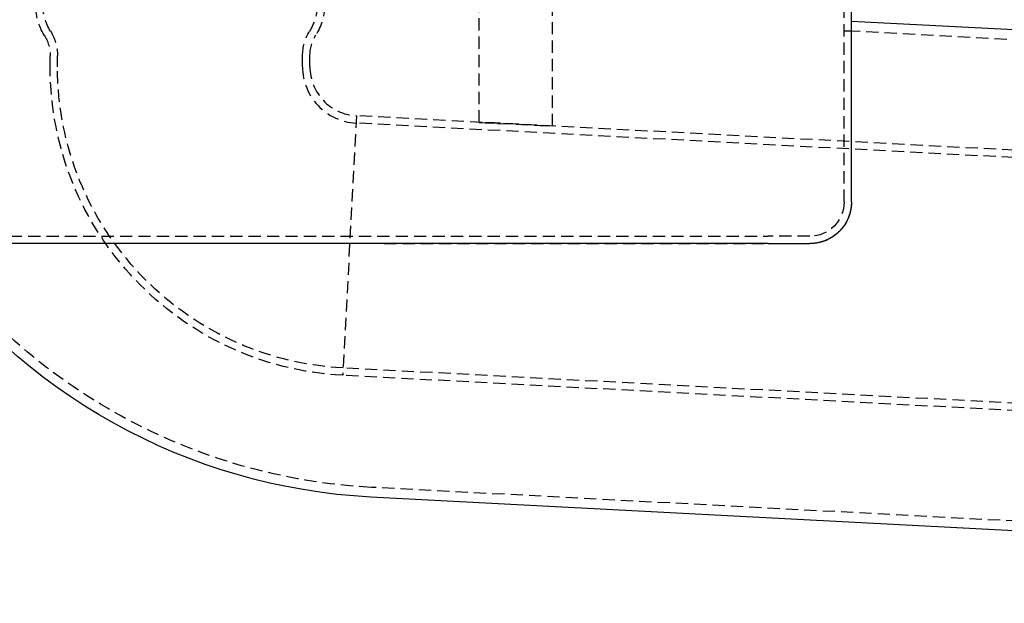
# Model space of a CAD drawing. Extents: x 1433 to 2385, y -320 to 303.
# Drawn here: x 1540 to 1741, y 50 to 169 of the extents above; entities that cross this region are included whole.
import ezdxf

# ---------------------------------------------------------------- set-up
doc = ezdxf.new("R2010")
doc.units = 0
doc.header["$LTSCALE"] = 10
doc.linetypes.add('VERDECKT', pattern=[0.375, 0.25, -0.125])
doc.layers.get('0').update_dxf_attribs({"linetype": 'CONTINUOUS'})
doc.layers.add('STEMPEL', color=3, linetype='CONTINUOUS')

# ---------------------------------------------------------------- blocks, each defined once
blk = doc.blocks.new('A$CFB43C699')
at = {"color": 1, "linetype": 'VERDECKT', "extrusion": (0, 1, -2e-16)}
for p, q in [((948.785, 28.4193), (948.785, 58.7021)), ((963.785, 27.6332), (963.785, 58.7021)), ((1023.285, 12.2045), (1023.285, 58.7045)), ((1024.785, 47.0125), (1023.285, 47.0125)), ((1344.8478, 30.2401), (1024.785, 47.0139)), ((861.285, 39.7633), (861.285, 41.9988)), ((862.785, 39.7633), (862.785, 41.9988)), ((912.785, 39.7633), (912.785, 41.9988)), ((914.285, 39.7633), (914.285, 41.9988)), ((923.7616, 29.777), (920.9878, -23.1504)), ((923.7616, 29.777), (920.9878, -23.1504)), ((1353.8179, 5.7367), (923.6831, 28.2791)), ((1353.8964, 7.2346), (923.7616, 29.777)), ((963.785, 27.6761), (948.785, 28.4622)), ((963.785, 27.6339), (948.785, 28.4201)), ((948.785, 28.4193), (963.785, 27.6332)), ((841.785, 5.2045), (1007.785, 5.2045)), ((1016.285, 5.2045), (1007.785, 5.2045)), ((929.4252, 3.7059), (1016.285, 3.7059)), ((1351.2011, -44.1948), (921.0663, -21.6524)), ((1351.1226, -45.6928), (920.9878, -23.1504)), ((1339.7189, -67.6256), (926.821, -45.9865))]:
    blk.add_line(p, q, dxfattribs=at)
at = {"extrusion": (0, 1, -2e-16)}
for p, q in [((1024.785, 12.2045), (1024.785, 58.7045)), ((1344.9525, 32.2374), (1024.785, 49.0166)), ((1007.785, 3.7045), (841.785, 3.7045)), ((1007.785, 3.7045), (1016.285, 3.7045)), ((1339.6142, -69.6228), (926.7163, -47.9838))]:
    blk.add_line(p, q, dxfattribs=at)
at = {"color": 1}
for points in [[(1024.78, 12.2059, 0), (1024.78, 12.1861, 0), (1024.78, 12.1663, 0), (1024.78, 12.1465, 0), (1024.78, 12.1267, 0), (1024.78, 12.1069, 0), (1024.78, 12.0872, 0), (1024.78, 12.0674, 0), (1024.78, 12.0477, 0), (1024.78, 12.028, 0), (1024.78, 12.0083, 0), (1024.78, 11.9886, 0), (1024.78, 11.9689, 0), (1024.78, 11.9493, 0), (1024.78, 11.9296, 0), (1024.78, 11.91, 0), (1024.78, 11.8904, 0), (1024.78, 11.8708, 0), (1024.78, 11.8512, 0), (1024.78, 11.8316, 0), (1024.78, 11.812, 0), (1024.77, 11.7925, 0), (1024.77, 11.773, 0), (1024.77, 11.7535, 0), (1024.77, 11.7339, 0), (1024.77, 11.7144, 0), (1024.77, 11.6948, 0), (1024.77, 11.6753, 0), (1024.77, 11.6557, 0), (1024.77, 11.6361, 0), (1024.76, 11.6164, 0), (1024.76, 11.5968, 0), (1024.76, 11.5772, 0), (1024.76, 11.5575, 0), (1024.76, 11.5378, 0), (1024.76, 11.5181, 0), (1024.76, 11.4984, 0), (1024.75, 11.4787, 0), (1024.75, 11.459, 0), (1024.75, 11.4392, 0), (1024.75, 11.4194, 0), (1024.75, 11.3997, 0), (1024.74, 11.3799, 0), (1024.74, 11.3601, 0), (1024.74, 11.3403, 0), (1024.74, 11.3205, 0), (1024.74, 11.3006, 0), (1024.73, 11.2808, 0), (1024.73, 11.2609, 0), (1024.73, 11.2411, 0), (1024.73, 11.2212, 0), (1024.73, 11.2013, 0), (1024.72, 11.1814, 0), (1024.72, 11.1615, 0), (1024.72, 11.1416, 0), (1024.72, 11.1217, 0), (1024.71, 11.1017, 0), (1024.71, 11.0818, 0), (1024.71, 11.0618, 0), (1024.7, 11.0419, 0), (1024.7, 11.0219, 0), (1024.7, 11.0019, 0), (1024.7, 10.9819, 0), (1024.69, 10.9619, 0), (1024.69, 10.9419, 0), (1024.69, 10.9219, 0), (1024.68, 10.9019, 0), (1024.68, 10.8819, 0), (1024.68, 10.8619, 0), (1024.67, 10.8419, 0), (1024.67, 10.8218, 0), (1024.67, 10.8018, 0), (1024.66, 10.7817, 0), (1024.66, 10.7617, 0), (1024.66, 10.7416, 0), (1024.65, 10.7216, 0), (1024.65, 10.7015, 0), (1024.65, 10.6815, 0), (1024.64, 10.6614, 0), (1024.64, 10.6413, 0), (1024.64, 10.6212, 0), (1024.63, 10.6012, 0), (1024.63, 10.5811, 0), (1024.62, 10.561, 0), (1024.62, 10.5409, 0), (1024.62, 10.5208, 0), (1024.61, 10.5007, 0), (1024.61, 10.4806, 0), (1024.6, 10.4605, 0), (1024.6, 10.4405, 0), (1024.6, 10.4204, 0), (1024.59, 10.4003, 0), (1024.59, 10.3802, 0), (1024.58, 10.3601, 0), (1024.58, 10.34, 0), (1024.57, 10.3199, 0), (1024.57, 10.2998, 0), (1024.56, 10.2797, 0), (1024.56, 10.2596, 0), (1024.55, 10.2395, 0), (1024.55, 10.2194, 0), (1024.54, 10.1994, 0), (1024.54, 10.1793, 0), (1024.53, 10.1592, 0), (1024.53, 10.1391, 0), (1024.52, 10.119, 0), (1024.52, 10.099, 0), (1024.51, 10.0789, 0), (1024.51, 10.0588, 0), (1024.5, 10.0388, 0), (1024.5, 10.0187, 0), (1024.49, 9.9987, 0), (1024.49, 9.9786, 0), (1024.48, 9.9586, 0), (1024.48, 9.9386, 0), (1024.47, 9.9185, 0), (1024.47, 9.8985, 0), (1024.46, 9.8785, 0), (1024.45, 9.8585, 0), (1024.45, 9.8385, 0), (1024.44, 9.8185, 0), (1024.44, 9.7985, 0), (1024.43, 9.7785, 0), (1024.42, 9.7585, 0), (1024.42, 9.7385, 0), (1024.41, 9.7186, 0), (1024.41, 9.6986, 0), (1024.4, 9.6787, 0), (1024.39, 9.6587, 0), (1024.39, 9.6388, 0), (1024.38, 9.6189, 0), (1024.38, 9.599, 0), (1024.37, 9.5791, 0), (1024.36, 9.5592, 0), (1024.36, 9.5393, 0), (1024.35, 9.5194, 0), (1024.34, 9.4995, 0), (1024.34, 9.4797, 0), (1024.33, 9.4598, 0), (1024.32, 9.44, 0), (1024.32, 9.4202, 0), (1024.31, 9.4004, 0), (1024.3, 9.3806, 0), (1024.29, 9.3608, 0), (1024.29, 9.341, 0), (1024.28, 9.3212, 0), (1024.27, 9.3015, 0), (1024.27, 9.2818, 0), (1024.26, 9.262, 0), (1024.25, 9.2423, 0), (1024.24, 9.2226, 0), (1024.24, 9.2029, 0), (1024.23, 9.1833, 0), (1024.22, 9.1636, 0), (1024.21, 9.144, 0), (1024.21, 9.1243, 0), (1024.2, 9.1047, 0), (1024.19, 9.0851, 0), (1024.18, 9.0655, 0), (1024.18, 9.046, 0), (1024.17, 9.0264, 0), (1024.16, 9.0069, 0), (1024.15, 8.9873, 0), (1024.14, 8.9678, 0), (1024.14, 8.9484, 0), (1024.13, 8.9289, 0), (1024.12, 8.9094, 0), (1024.11, 8.89, 0), (1024.1, 8.8706, 0), (1024.09, 8.8512, 0), (1024.09, 8.8318, 0), (1024.08, 8.8124, 0), (1024.07, 8.7931, 0), (1024.06, 8.7737, 0), (1024.05, 8.7544, 0), (1024.04, 8.7351, 0), (1024.04, 8.7159, 0), (1024.03, 8.6966, 0), (1024.02, 8.6774, 0), (1024.01, 8.6582, 0), (1024, 8.639, 0), (1023.99, 8.6198, 0), (1023.98, 8.6007, 0), (1023.97, 8.5815, 0), (1023.96, 8.5624, 0), (1023.96, 8.5433, 0), (1023.95, 8.5243, 0), (1023.94, 8.5052, 0), (1023.93, 8.4862, 0), (1023.92, 8.4672, 0), (1023.91, 8.4482, 0), (1023.9, 8.4292, 0), (1023.89, 8.4103, 0), (1023.88, 8.3914, 0), (1023.87, 8.3725, 0), (1023.86, 8.3536, 0), (1023.85, 8.3348, 0), (1023.84, 8.316, 0), (1023.83, 8.2972, 0), (1023.82, 8.2784, 0), (1023.81, 8.2596, 0), (1023.8, 8.2409, 0), (1023.79, 8.2222, 0), (1023.78, 8.2035, 0), (1023.77, 8.1848, 0), (1023.76, 8.1662, 0), (1023.75, 8.1476, 0), (1023.74, 8.129, 0), (1023.73, 8.1104, 0), (1023.72, 8.0919, 0), (1023.71, 8.0734, 0), (1023.7, 8.0549, 0), (1023.69, 8.0365, 0), (1023.68, 8.018, 0), (1023.67, 7.9996, 0), (1023.66, 7.9812, 0), (1023.65, 7.9629, 0), (1023.64, 7.9445, 0), (1023.63, 7.9262, 0), (1023.62, 7.908, 0), (1023.61, 7.8897, 0), (1023.6, 7.8715, 0), (1023.59, 7.8533, 0), (1023.57, 7.8351, 0), (1023.56, 7.817, 0), (1023.55, 7.7989, 0), (1023.54, 7.7808, 0), (1023.53, 7.7628, 0), (1023.52, 7.7448, 0), (1023.51, 7.7268, 0), (1023.5, 7.7088, 0), (1023.49, 7.6909, 0), (1023.48, 7.673, 0), (1023.46, 7.6551, 0), (1023.45, 7.6372, 0), (1023.44, 7.6194, 0), (1023.43, 7.6017, 0), (1023.42, 7.5839, 0), (1023.41, 7.5662, 0), (1023.4, 7.5485, 0), (1023.38, 7.5308, 0), (1023.37, 7.5132, 0), (1023.36, 7.4956, 0), (1023.35, 7.478, 0), (1023.34, 7.4605, 0), (1023.33, 7.443, 0), (1023.31, 7.4255, 0), (1023.3, 7.4081, 0), (1023.29, 7.3907, 0), (1023.28, 7.3733, 0), (1023.27, 7.356, 0), (1023.25, 7.3387, 0), (1023.24, 7.3214, 0), (1023.23, 7.3042, 0), (1023.22, 7.287, 0), (1023.2, 7.2698, 0), (1023.19, 7.2527, 0), (1023.18, 7.2356, 0), (1023.17, 7.2185, 0), (1023.16, 7.2015, 0), (1023.14, 7.1845, 0), (1023.13, 7.1675, 0), (1023.12, 7.1506, 0), (1023.11, 7.1337, 0), (1023.09, 7.1169, 0), (1023.08, 7.1, 0), (1023.07, 7.0833, 0), (1023.06, 7.0665, 0), (1023.04, 7.0498, 0), (1023.03, 7.0331, 0), (1023.02, 7.0165, 0), (1023, 6.9999, 0), (1022.99, 6.9833, 0), (1022.98, 6.9668, 0), (1022.97, 6.9503, 0), (1022.95, 6.9339, 0), (1022.94, 6.9175, 0), (1022.93, 6.9011, 0), (1022.91, 6.8848, 0), (1022.9, 6.8685, 0), (1022.89, 6.8522, 0), (1022.87, 6.836, 0), (1022.86, 6.8198, 0), (1022.85, 6.8037, 0), (1022.83, 6.7875, 0), (1022.82, 6.7715, 0), (1022.81, 6.7554, 0), (1022.79, 6.7394, 0), (1022.78, 6.7235, 0), (1022.77, 6.7076, 0), (1022.75, 6.6917, 0), (1022.74, 6.6759, 0), (1022.73, 6.6601, 0), (1022.71, 6.6443, 0), (1022.7, 6.6286, 0), (1022.69, 6.6129, 0), (1022.67, 6.5973, 0), (1022.66, 6.5817, 0), (1022.64, 6.5662, 0), (1022.63, 6.5506, 0), (1022.62, 6.5352, 0), (1022.6, 6.5197, 0), (1022.59, 6.5043, 0), (1022.58, 6.489, 0), (1022.56, 6.4737, 0), (1022.55, 6.4584, 0), (1022.53, 6.4432, 0), (1022.52, 6.428, 0), (1022.5, 6.4128, 0), (1022.49, 6.3978, 0), (1022.48, 6.3827, 0), (1022.46, 6.3677, 0), (1022.45, 6.3527, 0), (1022.43, 6.3378, 0), (1022.42, 6.3229, 0), (1022.41, 6.308, 0), (1022.39, 6.2932, 0), (1022.38, 6.2785, 0), (1022.36, 6.2637, 0), (1022.35, 6.2491, 0), (1022.33, 6.2344, 0), (1022.32, 6.2198, 0), (1022.31, 6.2053, 0), (1022.29, 6.1908, 0), (1022.28, 6.1763, 0), (1022.26, 6.1619, 0), (1022.25, 6.1475, 0), (1022.23, 6.1332, 0), (1022.22, 6.1189, 0), (1022.2, 6.1047, 0), (1022.19, 6.0905, 0), (1022.17, 6.0763, 0), (1022.16, 6.0622, 0), (1022.14, 6.0481, 0), (1022.13, 6.0341, 0), (1022.11, 6.0202, 0), (1022.1, 6.0062, 0), (1022.09, 5.9924, 0), (1022.07, 5.9785, 0), (1022.06, 5.9647, 0), (1022.04, 5.951, 0), (1022.03, 5.9373, 0), (1022.01, 5.9236, 0), (1022, 5.91, 0), (1021.98, 5.8965, 0), (1021.97, 5.883, 0), (1021.95, 5.8695, 0), (1021.94, 5.856, 0), (1021.92, 5.8426, 0), (1021.91, 5.8292, 0), (1021.89, 5.8159, 0), (1021.87, 5.8025, 0), (1021.86, 5.7892, 0), (1021.84, 5.7759, 0), (1021.83, 5.7627, 0), (1021.81, 5.7494, 0), (1021.8, 5.7362, 0), (1021.78, 5.723, 0), (1021.77, 5.7099, 0), (1021.75, 5.6967, 0), (1021.74, 5.6836, 0), (1021.72, 5.6706, 0), (1021.7, 5.6575, 0), (1021.69, 5.6445, 0), (1021.67, 5.6315, 0), (1021.66, 5.6185, 0), (1021.64, 5.6056, 0), (1021.62, 5.5927, 0), (1021.61, 5.5798, 0), (1021.59, 5.5669, 0), (1021.58, 5.5541, 0), (1021.56, 5.5413, 0), (1021.54, 5.5286, 0), (1021.53, 5.5158, 0), (1021.51, 5.5031, 0), (1021.5, 5.4904, 0), (1021.48, 5.4778, 0), (1021.46, 5.4652, 0), (1021.45, 5.4526, 0), (1021.43, 5.4401, 0), (1021.41, 5.4275, 0), (1021.4, 5.415, 0), (1021.38, 5.4026, 0), (1021.36, 5.3902, 0), (1021.35, 5.3778, 0), (1021.33, 5.3654, 0), (1021.31, 5.3531, 0), (1021.3, 5.3408, 0), (1021.28, 5.3286, 0), (1021.26, 5.3163, 0), (1021.25, 5.3041, 0), (1021.23, 5.292, 0), (1021.21, 5.2799, 0), (1021.2, 5.2678, 0), (1021.18, 5.2557, 0), (1021.16, 5.2437, 0), (1021.14, 5.2317, 0), (1021.13, 5.2198, 0), (1021.11, 5.2079, 0), (1021.09, 5.196, 0), (1021.07, 5.1841, 0), (1021.06, 5.1723, 0), (1021.04, 5.1606, 0), (1021.02, 5.1489, 0), (1021.01, 5.1372, 0), (1020.99, 5.1255, 0), (1020.97, 5.1139, 0), (1020.95, 5.1023, 0), (1020.94, 5.0908, 0), (1020.92, 5.0793, 0), (1020.9, 5.0678, 0), (1020.88, 5.0564, 0), (1020.86, 5.045, 0), (1020.85, 5.0336, 0), (1020.83, 5.0223, 0), (1020.81, 5.011, 0), (1020.79, 4.9998, 0), (1020.78, 4.9886, 0), (1020.76, 4.9775, 0), (1020.74, 4.9664, 0), (1020.72, 4.9553, 0), (1020.7, 4.9443, 0), (1020.68, 4.9333, 0), (1020.67, 4.9223, 0), (1020.65, 4.9114, 0), (1020.63, 4.9005, 0), (1020.61, 4.8897, 0), (1020.59, 4.8789, 0), (1020.58, 4.8682, 0), (1020.56, 4.8575, 0), (1020.54, 4.8469, 0), (1020.52, 4.8362, 0), (1020.5, 4.8257, 0), (1020.48, 4.8152, 0), (1020.46, 4.8047, 0), (1020.45, 4.7942, 0), (1020.43, 4.7838, 0), (1020.41, 4.7735, 0), (1020.39, 4.7632, 0), (1020.37, 4.7529, 0), (1020.35, 4.7427, 0), (1020.33, 4.7325, 0), (1020.32, 4.7224, 0), (1020.3, 4.7123, 0), (1020.28, 4.7022, 0), (1020.26, 4.6922, 0), (1020.24, 4.6823, 0), (1020.22, 4.6724, 0), (1020.2, 4.6625, 0), (1020.18, 4.6527, 0), (1020.16, 4.6429, 0), (1020.15, 4.6332, 0), (1020.13, 4.6235, 0), (1020.11, 4.6139, 0), (1020.09, 4.6043, 0), (1020.07, 4.5947, 0), (1020.05, 4.5852, 0), (1020.03, 4.5757, 0), (1020.01, 4.5663, 0), (1019.99, 4.557, 0), (1019.97, 4.5476, 0), (1019.95, 4.5384, 0), (1019.93, 4.5291, 0), (1019.91, 4.52, 0), (1019.9, 4.5108, 0), (1019.88, 4.5017, 0), (1019.86, 4.4927, 0), (1019.84, 4.4837, 0), (1019.82, 4.4748, 0), (1019.8, 4.4659, 0), (1019.78, 4.457, 0), (1019.76, 4.4482, 0), (1019.74, 4.4395, 0), (1019.72, 4.4308, 0), (1019.7, 4.4221, 0), (1019.68, 4.4135, 0), (1019.66, 4.4049, 0), (1019.64, 4.3964, 0), (1019.62, 4.388, 0), (1019.6, 4.3795, 0), (1019.58, 4.3712, 0), (1019.56, 4.3629, 0), (1019.54, 4.3546, 0), (1019.52, 4.3464, 0), (1019.5, 4.3382, 0), (1019.48, 4.3301, 0), (1019.46, 4.322, 0), (1019.44, 4.314, 0), (1019.42, 4.306, 0), (1019.4, 4.2981, 0), (1019.38, 4.2902, 0), (1019.36, 4.2824, 0), (1019.34, 4.2747, 0), (1019.32, 4.2669, 0), (1019.3, 4.2593, 0), (1019.28, 4.2516, 0), (1019.26, 4.2441, 0), (1019.24, 4.2366, 0), (1019.22, 4.2291, 0), (1019.2, 4.2217, 0), (1019.18, 4.2143, 0), (1019.16, 4.207, 0), (1019.14, 4.1998, 0), (1019.12, 4.1926, 0), (1019.1, 4.1854, 0), (1019.08, 4.1783, 0), (1019.06, 4.1713, 0), (1019.04, 4.1643, 0), (1019.02, 4.1573, 0), (1019, 4.1504, 0), (1018.98, 4.1436, 0), (1018.96, 4.1368, 0), (1018.94, 4.1301, 0), (1018.92, 4.1234, 0), (1018.9, 4.1168, 0), (1018.88, 4.1102, 0), (1018.85, 4.1037, 0), (1018.83, 4.0972, 0), (1018.81, 4.0907, 0), (1018.79, 4.0844, 0), (1018.77, 4.0781, 0), (1018.75, 4.0718, 0), (1018.73, 4.0656, 0), (1018.71, 4.0594, 0), (1018.69, 4.0533, 0), (1018.67, 4.0473, 0), (1018.65, 4.0412, 0), (1018.63, 4.0353, 0), (1018.61, 4.0294, 0), (1018.59, 4.0236, 0), (1018.57, 4.0178, 0), (1018.55, 4.012, 0), (1018.52, 4.0063, 0), (1018.5, 4.0007, 0), (1018.48, 3.9951, 0), (1018.46, 3.9896, 0), (1018.44, 3.9841, 0), (1018.42, 3.9787, 0), (1018.4, 3.9733, 0), (1018.38, 3.968, 0), (1018.36, 3.9627, 0), (1018.34, 3.9575, 0), (1018.32, 3.9524, 0), (1018.3, 3.9472, 0), (1018.27, 3.9422, 0), (1018.25, 3.9372, 0), (1018.23, 3.9322, 0), (1018.21, 3.9274, 0), (1018.19, 3.9225, 0), (1018.17, 3.9177, 0), (1018.15, 3.913, 0), (1018.13, 3.9083, 0), (1018.11, 3.9037, 0), (1018.09, 3.8991, 0), (1018.07, 3.8946, 0), (1018.04, 3.8901, 0), (1018.02, 3.8857, 0), (1018, 3.8814, 0), (1017.98, 3.8771, 0), (1017.96, 3.8728, 0), (1017.94, 3.8686, 0), (1017.92, 3.8645, 0), (1017.9, 3.8604, 0), (1017.88, 3.8563, 0), (1017.86, 3.8523, 0), (1017.83, 3.8484, 0), (1017.81, 3.8445, 0), (1017.79, 3.8407, 0), (1017.77, 3.837, 0), (1017.75, 3.8332, 0), (1017.73, 3.8296, 0), (1017.71, 3.826, 0), (1017.69, 3.8224, 0), (1017.67, 3.8189, 0), (1017.65, 3.8155, 0), (1017.62, 3.8121, 0), (1017.6, 3.8088, 0), (1017.58, 3.8055, 0), (1017.56, 3.8022, 0), (1017.54, 3.7991, 0), (1017.52, 3.796, 0), (1017.5, 3.7929, 0), (1017.48, 3.7899, 0), (1017.46, 3.7869, 0), (1017.44, 3.784, 0), (1017.41, 3.7812, 0), (1017.39, 3.7784, 0), (1017.37, 3.7757, 0), (1017.35, 3.773, 0), (1017.33, 3.7703, 0), (1017.31, 3.7678, 0), (1017.29, 3.7652, 0), (1017.27, 3.7628, 0), (1017.25, 3.7603, 0), (1017.22, 3.758, 0), (1017.2, 3.7557, 0), (1017.18, 3.7534, 0), (1017.16, 3.7512, 0), (1017.14, 3.7491, 0), (1017.12, 3.747, 0), (1017.1, 3.7449, 0), (1017.08, 3.7429, 0), (1017.06, 3.741, 0), (1017.04, 3.7391, 0), (1017.01, 3.7373, 0), (1016.99, 3.7355, 0), (1016.97, 3.7338, 0), (1016.95, 3.7321, 0), (1016.93, 3.7305, 0), (1016.91, 3.7289, 0), (1016.89, 3.7274, 0), (1016.87, 3.7259, 0), (1016.85, 3.7245, 0), (1016.83, 3.7231, 0), (1016.8, 3.7218, 0), (1016.78, 3.7206, 0), (1016.76, 3.7194, 0), (1016.74, 3.7182, 0), (1016.72, 3.7171, 0), (1016.7, 3.7161, 0), (1016.68, 3.7151, 0), (1016.66, 3.7141, 0), (1016.64, 3.7132, 0), (1016.62, 3.7124, 0), (1016.6, 3.7116, 0), (1016.58, 3.7109, 0), (1016.55, 3.7102, 0), (1016.53, 3.7095, 0), (1016.51, 3.7089, 0), (1016.49, 3.7084, 0), (1016.47, 3.7079, 0), (1016.45, 3.7075, 0), (1016.43, 3.7071, 0), (1016.41, 3.7068, 0), (1016.39, 3.7065, 0), (1016.37, 3.7063, 0), (1016.35, 3.7061, 0), (1016.33, 3.706, 0), (1016.31, 3.7059, 0), (1016.28, 3.7059, 0)], [(929.425, 3.7059, 0), (929.335, 3.7059, 0), (929.245, 3.7059, 0), (929.155, 3.7059, 0), (929.065, 3.7059, 0), (928.975, 3.7059, 0), (928.886, 3.7059, 0), (928.796, 3.7059, 0), (928.706, 3.7059, 0), (928.616, 3.7059, 0), (928.526, 3.7059, 0), (928.437, 3.7059, 0), (928.347, 3.7059, 0), (928.257, 3.7059, 0), (928.168, 3.7059, 0), (928.079, 3.7059, 0), (927.989, 3.7059, 0), (927.9, 3.7059, 0), (927.811, 3.7059, 0), (927.722, 3.7059, 0), (927.634, 3.7059, 0), (927.545, 3.7059, 0), (927.456, 3.7059, 0), (927.368, 3.7059, 0), (927.28, 3.7059, 0), (927.192, 3.7059, 0), (927.104, 3.7059, 0), (927.017, 3.7059, 0), (926.929, 3.7059, 0), (926.842, 3.7059, 0), (926.755, 3.7059, 0), (926.669, 3.7059, 0), (926.582, 3.7059, 0), (926.496, 3.7059, 0), (926.41, 3.7059, 0), (926.325, 3.7059, 0), (926.239, 3.7059, 0), (926.154, 3.7059, 0), (926.069, 3.7059, 0), (925.985, 3.7059, 0), (925.9, 3.7059, 0), (925.817, 3.7059, 0), (925.733, 3.7059, 0), (925.65, 3.7059, 0), (925.567, 3.7059, 0), (925.484, 3.7059, 0), (925.402, 3.7059, 0), (925.32, 3.7059, 0), (925.238, 3.7059, 0), (925.154, 3.7059, 0), (925.07, 3.7059, 0), (924.985, 3.7059, 0), (924.9, 3.7059, 0), (924.814, 3.7059, 0), (924.727, 3.7059, 0), (924.64, 3.7059, 0), (924.552, 3.7059, 0), (924.464, 3.7059, 0), (924.375, 3.7059, 0), (924.286, 3.7059, 0), (924.197, 3.7059, 0), (924.108, 3.7059, 0), (924.018, 3.7059, 0), (923.928, 3.7059, 0), (923.838, 3.7059, 0), (923.748, 3.7059, 0), (923.658, 3.7059, 0), (923.569, 3.7059, 0), (923.479, 3.7059, 0), (923.389, 3.7059, 0), (923.3, 3.7059, 0), (923.21, 3.7059, 0), (923.121, 3.7059, 0), (923.033, 3.7059, 0), (922.944, 3.7059, 0), (922.857, 3.7059, 0), (922.769, 3.7059, 0), (922.683, 3.7059, 0), (922.596, 3.7059, 0), (922.511, 3.7059, 0), (922.426, 3.7059, 0), (922.342, 3.7059, 0), (922.258, 3.7059, 0), (922.176, 3.7059, 0), (922.094, 3.7059, 0), (922.012, 3.7059, 0), (921.93, 3.7059, 0), (921.848, 3.7059, 0), (921.766, 3.7059, 0), (921.684, 3.7059, 0), (921.602, 3.7059, 0), (921.52, 3.7059, 0), (921.438, 3.7059, 0), (921.355, 3.7059, 0), (921.273, 3.7059, 0), (921.191, 3.7059, 0), (921.108, 3.7059, 0), (921.026, 3.7059, 0), (920.943, 3.7059, 0), (920.861, 3.7059, 0), (920.778, 3.7059, 0), (920.696, 3.7059, 0), (920.613, 3.7059, 0), (920.53, 3.7059, 0), (920.448, 3.7059, 0), (920.365, 3.7059, 0), (920.282, 3.7059, 0), (920.199, 3.7059, 0), (920.116, 3.7059, 0), (920.033, 3.7059, 0), (919.95, 3.7059, 0), (919.867, 3.7059, 0), (919.784, 3.7059, 0), (919.7, 3.7059, 0), (919.617, 3.7059, 0), (919.534, 3.7059, 0), (919.451, 3.7059, 0), (919.367, 3.7059, 0), (919.284, 3.7059, 0), (919.2, 3.7059, 0), (919.117, 3.7059, 0), (919.033, 3.7059, 0), (918.95, 3.7059, 0), (918.866, 3.7059, 0), (918.782, 3.7059, 0), (918.699, 3.7059, 0), (918.615, 3.7059, 0), (918.531, 3.7059, 0), (918.447, 3.7059, 0), (918.363, 3.7059, 0), (918.279, 3.7059, 0), (918.195, 3.7059, 0), (918.111, 3.7059, 0), (918.027, 3.7059, 0), (917.943, 3.7059, 0), (917.859, 3.7059, 0), (917.775, 3.7059, 0), (917.69, 3.7059, 0), (917.606, 3.7059, 0), (917.522, 3.7059, 0), (917.437, 3.7059, 0), (917.353, 3.7059, 0), (917.269, 3.7059, 0), (917.184, 3.7059, 0), (917.1, 3.7059, 0), (917.015, 3.7059, 0), (916.93, 3.7059, 0), (916.846, 3.7059, 0), (916.761, 3.7059, 0), (916.676, 3.7059, 0), (916.592, 3.7059, 0), (916.507, 3.7059, 0), (916.422, 3.7059, 0), (916.337, 3.7059, 0), (916.252, 3.7059, 0), (916.167, 3.7059, 0), (916.082, 3.7059, 0), (915.997, 3.7059, 0), (915.912, 3.7059, 0), (915.827, 3.7059, 0), (915.742, 3.7059, 0), (915.657, 3.7059, 0), (915.571, 3.7059, 0), (915.486, 3.7059, 0), (915.401, 3.7059, 0), (915.315, 3.7059, 0), (915.23, 3.7059, 0), (915.145, 3.7059, 0), (915.059, 3.7059, 0), (914.974, 3.7059, 0), (914.888, 3.7059, 0), (914.803, 3.7059, 0), (914.717, 3.7059, 0), (914.632, 3.7059, 0), (914.546, 3.7059, 0), (914.46, 3.7059, 0), (914.375, 3.7059, 0), (914.289, 3.7059, 0), (914.203, 3.7059, 0), (914.117, 3.7059, 0), (914.031, 3.7059, 0), (913.945, 3.7059, 0), (913.86, 3.7059, 0), (913.774, 3.7059, 0), (913.688, 3.7059, 0), (913.602, 3.7059, 0), (913.516, 3.7059, 0), (913.429, 3.7059, 0), (913.343, 3.7059, 0), (913.257, 3.7059, 0), (913.171, 3.7059, 0), (913.085, 3.7059, 0), (912.999, 3.7059, 0), (912.912, 3.7059, 0), (912.826, 3.7059, 0), (912.74, 3.7059, 0), (912.653, 3.7059, 0), (912.567, 3.7059, 0), (912.48, 3.7059, 0), (912.394, 3.7059, 0), (912.308, 3.7059, 0), (912.221, 3.7059, 0), (912.135, 3.7059, 0), (912.048, 3.7059, 0), (911.961, 3.7059, 0), (911.875, 3.7059, 0), (911.788, 3.7059, 0), (911.701, 3.7059, 0), (911.615, 3.7059, 0), (911.528, 3.7059, 0), (911.441, 3.7059, 0), (911.354, 3.7059, 0), (911.268, 3.7059, 0), (911.181, 3.7059, 0), (911.094, 3.7059, 0), (911.007, 3.7059, 0), (910.92, 3.7059, 0), (910.833, 3.7059, 0), (910.746, 3.7059, 0), (910.659, 3.7059, 0), (910.572, 3.7059, 0), (910.485, 3.7059, 0), (910.398, 3.7059, 0), (910.311, 3.7059, 0), (910.224, 3.7059, 0), (910.136, 3.7059, 0), (910.049, 3.7059, 0), (909.962, 3.7059, 0), (909.875, 3.7059, 0), (909.788, 3.7059, 0), (909.7, 3.7059, 0), (909.613, 3.7059, 0), (909.526, 3.7059, 0), (909.438, 3.7059, 0), (909.351, 3.7059, 0), (909.264, 3.7059, 0), (909.176, 3.7059, 0), (909.089, 3.7059, 0), (909.001, 3.7059, 0), (908.914, 3.7059, 0), (908.826, 3.7059, 0), (908.739, 3.7059, 0), (908.651, 3.7059, 0), (908.564, 3.7059, 0), (908.476, 3.7059, 0), (908.388, 3.7059, 0), (908.301, 3.7059, 0), (908.213, 3.7059, 0), (908.125, 3.7059, 0), (908.038, 3.7059, 0), (907.95, 3.7059, 0), (907.862, 3.7059, 0), (907.774, 3.7059, 0), (907.687, 3.7059, 0), (907.599, 3.7059, 0), (907.511, 3.7059, 0), (907.423, 3.7059, 0), (907.335, 3.7059, 0), (907.247, 3.7059, 0), (907.16, 3.7059, 0), (907.072, 3.7059, 0), (906.984, 3.7059, 0), (906.896, 3.7059, 0), (906.808, 3.7059, 0), (906.72, 3.7059, 0), (906.632, 3.7059, 0), (906.544, 3.7059, 0), (906.456, 3.7059, 0), (906.368, 3.7059, 0), (906.28, 3.7059, 0), (906.192, 3.7059, 0), (906.103, 3.7059, 0), (906.015, 3.7059, 0), (905.927, 3.7059, 0), (905.839, 3.7059, 0), (905.751, 3.7059, 0), (905.663, 3.7059, 0), (905.575, 3.7059, 0), (905.486, 3.7059, 0), (905.398, 3.7059, 0), (905.31, 3.7059, 0), (905.222, 3.7059, 0), (905.133, 3.7059, 0), (905.045, 3.7059, 0), (904.957, 3.7059, 0), (904.868, 3.7059, 0), (904.78, 3.7059, 0), (904.692, 3.7059, 0), (904.603, 3.7059, 0), (904.515, 3.7059, 0), (904.427, 3.7059, 0), (904.338, 3.7059, 0), (904.25, 3.7059, 0), (904.162, 3.7059, 0), (904.073, 3.7059, 0), (903.985, 3.7059, 0), (903.896, 3.7059, 0), (903.808, 3.7059, 0), (903.719, 3.7059, 0), (903.631, 3.7059, 0), (903.542, 3.7059, 0), (903.454, 3.7059, 0), (903.365, 3.7059, 0), (903.277, 3.7059, 0), (903.188, 3.7059, 0), (903.1, 3.7059, 0), (903.011, 3.7059, 0), (902.923, 3.7059, 0), (902.834, 3.7059, 0), (902.746, 3.7059, 0), (902.657, 3.7059, 0), (902.568, 3.7059, 0), (902.48, 3.7059, 0), (902.391, 3.7059, 0), (902.303, 3.7059, 0), (902.214, 3.7059, 0), (902.125, 3.7059, 0), (902.037, 3.7059, 0), (901.948, 3.7059, 0), (901.859, 3.7059, 0), (901.771, 3.7059, 0), (901.682, 3.7059, 0), (901.593, 3.7059, 0), (901.505, 3.7059, 0), (901.416, 3.7059, 0), (901.327, 3.7059, 0), (901.239, 3.7059, 0), (901.15, 3.7059, 0), (901.061, 3.7059, 0), (900.972, 3.7059, 0), (900.884, 3.7059, 0), (900.795, 3.7059, 0), (900.706, 3.7059, 0), (900.618, 3.7059, 0), (900.529, 3.7059, 0), (900.44, 3.7059, 0), (900.351, 3.7059, 0), (900.263, 3.7059, 0), (900.174, 3.7059, 0), (900.085, 3.7059, 0), (899.996, 3.7059, 0), (899.908, 3.7059, 0), (899.819, 3.7059, 0), (899.73, 3.7059, 0), (899.641, 3.7059, 0), (899.552, 3.7059, 0), (899.464, 3.7059, 0), (899.375, 3.7059, 0), (899.286, 3.7059, 0), (899.197, 3.7059, 0), (899.109, 3.7059, 0), (899.02, 3.7059, 0), (898.931, 3.7059, 0), (898.842, 3.7059, 0), (898.753, 3.7059, 0), (898.665, 3.7059, 0), (898.576, 3.7059, 0), (898.487, 3.7059, 0), (898.398, 3.7059, 0), (898.31, 3.7059, 0), (898.221, 3.7059, 0), (898.132, 3.7059, 0), (898.043, 3.7059, 0), (897.954, 3.7059, 0), (897.866, 3.7059, 0), (897.777, 3.7059, 0), (897.688, 3.7059, 0), (897.599, 3.7059, 0), (897.511, 3.7059, 0), (897.422, 3.7059, 0), (897.333, 3.7059, 0), (897.244, 3.7059, 0), (897.156, 3.7059, 0), (897.067, 3.7059, 0), (896.978, 3.7059, 0), (896.889, 3.7059, 0), (896.801, 3.7059, 0), (896.712, 3.7059, 0), (896.623, 3.7059, 0), (896.534, 3.7059, 0), (896.446, 3.7059, 0), (896.357, 3.7059, 0), (896.268, 3.7059, 0), (896.179, 3.7059, 0), (896.091, 3.7059, 0), (896.002, 3.7059, 0), (895.913, 3.7059, 0), (895.825, 3.7059, 0), (895.736, 3.7059, 0), (895.647, 3.7059, 0), (895.559, 3.7059, 0), (895.47, 3.7059, 0), (895.381, 3.7059, 0), (895.293, 3.7059, 0), (895.204, 3.7059, 0), (895.115, 3.7059, 0), (895.027, 3.7059, 0), (894.938, 3.7059, 0), (894.849, 3.7059, 0), (894.761, 3.7059, 0), (894.672, 3.7059, 0), (894.584, 3.7059, 0), (894.495, 3.7059, 0), (894.407, 3.7059, 0), (894.318, 3.7059, 0), (894.229, 3.7059, 0), (894.141, 3.7059, 0), (894.052, 3.7059, 0), (893.964, 3.7059, 0), (893.875, 3.7059, 0), (893.787, 3.7059, 0), (893.698, 3.7059, 0), (893.61, 3.7059, 0), (893.521, 3.7059, 0), (893.433, 3.7059, 0), (893.344, 3.7059, 0), (893.256, 3.7059, 0), (893.168, 3.7059, 0), (893.079, 3.7059, 0), (892.991, 3.7059, 0), (892.902, 3.7059, 0), (892.814, 3.7059, 0), (892.726, 3.7059, 0), (892.637, 3.7059, 0), (892.549, 3.7059, 0), (892.46, 3.7059, 0), (892.372, 3.7059, 0), (892.284, 3.7059, 0), (892.196, 3.7059, 0), (892.107, 3.7059, 0), (892.019, 3.7059, 0), (891.931, 3.7059, 0), (891.842, 3.7059, 0), (891.754, 3.7059, 0), (891.666, 3.7059, 0), (891.578, 3.7059, 0), (891.49, 3.7059, 0), (891.401, 3.7059, 0), (891.313, 3.7059, 0), (891.225, 3.7059, 0), (891.137, 3.7059, 0), (891.049, 3.7059, 0), (890.961, 3.7059, 0), (890.873, 3.7059, 0), (890.785, 3.7059, 0), (890.697, 3.7059, 0), (890.609, 3.7059, 0), (890.521, 3.7059, 0), (890.433, 3.7059, 0), (890.345, 3.7059, 0), (890.257, 3.7059, 0), (890.169, 3.7059, 0), (890.081, 3.7059, 0), (889.993, 3.7059, 0), (889.905, 3.7059, 0), (889.817, 3.7059, 0), (889.729, 3.7059, 0), (889.642, 3.7059, 0), (889.554, 3.7059, 0), (889.466, 3.7059, 0), (889.378, 3.7059, 0), (889.29, 3.7059, 0), (889.203, 3.7059, 0), (889.115, 3.7059, 0), (889.027, 3.7059, 0), (888.94, 3.7059, 0), (888.852, 3.7059, 0), (888.764, 3.7059, 0), (888.677, 3.7059, 0), (888.589, 3.7059, 0), (888.502, 3.7059, 0), (888.414, 3.7059, 0), (888.327, 3.7059, 0), (888.239, 3.7059, 0), (888.152, 3.7059, 0), (888.064, 3.7059, 0), (887.977, 3.7059, 0), (887.889, 3.7059, 0), (887.802, 3.7059, 0), (887.715, 3.7059, 0), (887.627, 3.7059, 0), (887.54, 3.7059, 0), (887.453, 3.7059, 0), (887.365, 3.7059, 0), (887.278, 3.7059, 0), (887.191, 3.7059, 0), (887.104, 3.7059, 0), (887.017, 3.7059, 0), (886.929, 3.7059, 0), (886.842, 3.7059, 0), (886.755, 3.7059, 0), (886.668, 3.7059, 0), (886.581, 3.7059, 0), (886.494, 3.7059, 0), (886.407, 3.7059, 0), (886.32, 3.7059, 0), (886.233, 3.7059, 0), (886.146, 3.7059, 0), (886.059, 3.7059, 0), (885.973, 3.7059, 0), (885.886, 3.7059, 0), (885.799, 3.7059, 0), (885.712, 3.7059, 0), (885.625, 3.7059, 0), (885.539, 3.7059, 0), (885.452, 3.7059, 0), (885.365, 3.7059, 0), (885.279, 3.7059, 0), (885.192, 3.7059, 0), (885.106, 3.7059, 0), (885.019, 3.7059, 0), (884.933, 3.7059, 0), (884.846, 3.7059, 0), (884.76, 3.7059, 0), (884.673, 3.7059, 0), (884.587, 3.7059, 0), (884.5, 3.7059, 0), (884.414, 3.7059, 0), (884.328, 3.7059, 0), (884.242, 3.7059, 0), (884.155, 3.7059, 0), (884.069, 3.7059, 0), (883.983, 3.7059, 0), (883.897, 3.7059, 0), (883.811, 3.7059, 0), (883.725, 3.7059, 0), (883.639, 3.7059, 0), (883.553, 3.7059, 0), (883.467, 3.7059, 0), (883.381, 3.7059, 0), (883.295, 3.7059, 0), (883.209, 3.7059, 0), (883.123, 3.7059, 0), (883.037, 3.7059, 0), (882.951, 3.7059, 0), (882.866, 3.7059, 0), (882.78, 3.7059, 0), (882.694, 3.7059, 0), (882.609, 3.7059, 0), (882.523, 3.7059, 0), (882.437, 3.7059, 0), (882.352, 3.7059, 0), (882.266, 3.7059, 0), (882.181, 3.7059, 0), (882.095, 3.7059, 0), (882.01, 3.7059, 0), (881.925, 3.7059, 0), (881.839, 3.7059, 0), (881.754, 3.7059, 0), (881.669, 3.7059, 0), (881.584, 3.7059, 0), (881.498, 3.7059, 0), (881.413, 3.7059, 0), (881.328, 3.7059, 0), (881.243, 3.7059, 0), (881.158, 3.7059, 0), (881.073, 3.7059, 0), (880.988, 3.7059, 0), (880.903, 3.7059, 0), (880.818, 3.7059, 0), (880.733, 3.7059, 0), (880.649, 3.7059, 0), (880.564, 3.7059, 0), (880.479, 3.7059, 0), (880.394, 3.7059, 0), (880.31, 3.7059, 0), (880.225, 3.7059, 0), (880.141, 3.7059, 0), (880.056, 3.7059, 0), (879.972, 3.7059, 0), (879.887, 3.7059, 0), (879.803, 3.7059, 0), (879.718, 3.7059, 0), (879.634, 3.7059, 0), (879.55, 3.7059, 0), (879.466, 3.7059, 0), (879.381, 3.7059, 0), (879.297, 3.7059, 0), (879.213, 3.7059, 0), (879.129, 3.7059, 0), (879.045, 3.7059, 0), (878.961, 3.7059, 0), (878.877, 3.7059, 0), (878.793, 3.7059, 0), (878.709, 3.7059, 0), (878.625, 3.7059, 0), (878.542, 3.7059, 0), (878.458, 3.7059, 0), (878.374, 3.7059, 0), (878.291, 3.7059, 0), (878.207, 3.7059, 0), (878.123, 3.7059, 0), (878.04, 3.7059, 0), (877.956, 3.7059, 0), (877.873, 3.7059, 0), (877.79, 3.7059, 0), (877.706, 3.7059, 0), (877.623, 3.7059, 0), (877.54, 3.7059, 0), (877.457, 3.7059, 0), (877.373, 3.7059, 0), (877.29, 3.7059, 0), (877.207, 3.7059, 0), (877.124, 3.7059, 0), (877.041, 3.7059, 0), (876.958, 3.7059, 0), (876.876, 3.7059, 0), (876.793, 3.7059, 0), (876.71, 3.7059, 0), (876.627, 3.7059, 0), (876.545, 3.7059, 0), (876.462, 3.7059, 0), (876.379, 3.7059, 0), (876.297, 3.7059, 0), (876.214, 3.7059, 0), (876.132, 3.7059, 0), (876.049, 3.7059, 0), (875.967, 3.7059, 0), (875.885, 3.7059, 0), (875.803, 3.7059, 0), (875.72, 3.7059, 0), (875.638, 3.7059, 0), (875.556, 3.7059, 0), (875.474, 3.7059, 0), (875.392, 3.7059, 0), (875.31, 3.7059, 0), (875.228, 3.7059, 0), (875.146, 3.7059, 0), (875.065, 3.7059, 0), (874.983, 3.7059, 0), (874.901, 3.7059, 0), (874.819, 3.7059, 0), (874.738, 3.7059, 0), (874.656, 3.7059, 0), (874.575, 3.7059, 0), (874.493, 3.7059, 0), (874.412, 3.7059, 0), (874.331, 3.7059, 0), (874.249, 3.7059, 0), (874.168, 3.7059, 0), (874.087, 3.7059, 0), (874.006, 3.7059, 0), (873.925, 3.7059, 0), (873.844, 3.7059, 0), (873.763, 3.7059, 0), (873.682, 3.7059, 0), (873.601, 3.7059, 0), (873.52, 3.7059, 0), (873.439, 3.7059, 0), (873.359, 3.7059, 0), (873.278, 3.7059, 0), (873.198, 3.7059, 0), (873.117, 3.7059, 0), (873.037, 3.7059, 0), (872.956, 3.7059, 0), (872.876, 3.7059, 0), (872.795, 3.7059, 0), (872.715, 3.7059, 0), (872.635, 3.7059, 0), (872.555, 3.7059, 0), (872.475, 3.7059, 0), (872.395, 3.7059, 0), (872.315, 3.7059, 0), (872.235, 3.7059, 0), (872.155, 3.7059, 0), (872.075, 3.7059, 0), (871.995, 3.7059, 0), (871.916, 3.7059, 0), (871.836, 3.7059, 0), (871.757, 3.7059, 0), (871.677, 3.7059, 0), (871.598, 3.7059, 0), (871.518, 3.7059, 0), (871.439, 3.7059, 0), (871.36, 3.7059, 0), (871.28, 3.7059, 0), (871.201, 3.7059, 0), (871.122, 3.7059, 0), (871.043, 3.7059, 0), (870.964, 3.7059, 0), (870.885, 3.7059, 0), (870.806, 3.7059, 0), (870.727, 3.7059, 0), (870.649, 3.7059, 0), (870.57, 3.7059, 0), (870.491, 3.7059, 0), (870.413, 3.7059, 0), (870.334, 3.7059, 0), (870.256, 3.7059, 0), (870.178, 3.7059, 0), (870.099, 3.7059, 0), (870.021, 3.7059, 0), (869.943, 3.7059, 0), (869.865, 3.7059, 0), (869.787, 3.7059, 0), (869.708, 3.7059, 0), (869.631, 3.7059, 0), (869.553, 3.7059, 0), (869.475, 3.7059, 0), (869.397, 3.7059, 0), (869.319, 3.7059, 0), (869.242, 3.7059, 0), (869.164, 3.7059, 0), (869.087, 3.7059, 0), (869.009, 3.7059, 0), (868.932, 3.7059, 0), (868.854, 3.7059, 0), (868.777, 3.7059, 0), (868.7, 3.7059, 0), (868.623, 3.7059, 0), (868.546, 3.7059, 0), (868.469, 3.7059, 0), (868.392, 3.7059, 0), (868.315, 3.7059, 0), (868.238, 3.7059, 0), (868.161, 3.7059, 0), (868.085, 3.7059, 0), (868.008, 3.7059, 0), (867.932, 3.7059, 0), (867.855, 3.7059, 0), (867.779, 3.7059, 0), (867.702, 3.7059, 0), (867.626, 3.7059, 0), (867.55, 3.7059, 0), (867.474, 3.7059, 0), (867.397, 3.7059, 0), (867.321, 3.7059, 0), (867.245, 3.7059, 0), (867.169, 3.7059, 0), (867.092, 3.7059, 0), (867.016, 3.7059, 0), (866.939, 3.7059, 0), (866.863, 3.7059, 0), (866.786, 3.7059, 0), (866.709, 3.7059, 0), (866.632, 3.7059, 0), (866.556, 3.7059, 0), (866.479, 3.7059, 0), (866.402, 3.7059, 0), (866.325, 3.7059, 0), (866.247, 3.7059, 0), (866.17, 3.7059, 0), (866.093, 3.7059, 0), (866.016, 3.7059, 0), (865.939, 3.7059, 0), (865.861, 3.7059, 0), (865.784, 3.7059, 0), (865.706, 3.7059, 0), (865.629, 3.7059, 0), (865.551, 3.7059, 0), (865.474, 3.7059, 0), (865.396, 3.7059, 0), (865.318, 3.7059, 0), (865.241, 3.7059, 0), (865.163, 3.7059, 0), (865.085, 3.7059, 0), (865.007, 3.7059, 0), (864.929, 3.7059, 0), (864.851, 3.7059, 0), (864.773, 3.7059, 0), (864.695, 3.7059, 0), (864.617, 3.7059, 0), (864.539, 3.7059, 0), (864.461, 3.7059, 0), (864.383, 3.7059, 0), (864.305, 3.7059, 0), (864.227, 3.7059, 0), (864.149, 3.7059, 0), (864.07, 3.7059, 0), (863.992, 3.7059, 0), (863.914, 3.7059, 0), (863.836, 3.7059, 0), (863.757, 3.7059, 0), (863.679, 3.7059, 0), (863.601, 3.7059, 0), (863.522, 3.7059, 0), (863.444, 3.7059, 0), (863.366, 3.7059, 0), (863.287, 3.7059, 0), (863.209, 3.7059, 0), (863.13, 3.7059, 0), (863.052, 3.7059, 0), (862.974, 3.7059, 0), (862.895, 3.7059, 0), (862.817, 3.7059, 0), (862.738, 3.7059, 0), (862.66, 3.7059, 0), (862.581, 3.7059, 0), (862.503, 3.7059, 0), (862.424, 3.7059, 0), (862.346, 3.7059, 0), (862.268, 3.7059, 0), (862.189, 3.7059, 0), (862.111, 3.7059, 0), (862.032, 3.7059, 0), (861.954, 3.7059, 0), (861.875, 3.7059, 0), (861.797, 3.7059, 0), (861.719, 3.7059, 0), (861.64, 3.7059, 0), (861.562, 3.7059, 0), (861.484, 3.7059, 0), (861.405, 3.7059, 0), (861.327, 3.7059, 0), (861.249, 3.7059, 0), (861.17, 3.7059, 0), (861.092, 3.7059, 0), (861.014, 3.7059, 0), (860.935, 3.7059, 0), (860.857, 3.7059, 0), (860.779, 3.7059, 0), (860.701, 3.7059, 0), (860.623, 3.7059, 0), (860.545, 3.7059, 0), (860.467, 3.7059, 0), (860.389, 3.7059, 0), (860.311, 3.7059, 0), (860.233, 3.7059, 0), (860.155, 3.7059, 0), (860.077, 3.7059, 0), (859.999, 3.7059, 0), (859.921, 3.7059, 0), (859.843, 3.7059, 0), (859.765, 3.7059, 0), (859.687, 3.7059, 0), (859.61, 3.7059, 0), (859.532, 3.7059, 0), (859.454, 3.7059, 0), (859.377, 3.7059, 0), (859.299, 3.7059, 0), (859.222, 3.7059, 0), (859.144, 3.7059, 0), (859.067, 3.7059, 0), (858.99, 3.7059, 0), (858.912, 3.7059, 0), (858.835, 3.7059, 0), (858.758, 3.7059, 0), (858.68, 3.7059, 0), (858.603, 3.7059, 0), (858.526, 3.7059, 0), (858.449, 3.7059, 0), (858.372, 3.7059, 0), (858.295, 3.7059, 0), (858.219, 3.7059, 0), (858.142, 3.7059, 0), (858.065, 3.7059, 0), (857.988, 3.7059, 0), (857.912, 3.7059, 0), (857.835, 3.7059, 0), (857.759, 3.7059, 0), (857.682, 3.7059, 0), (857.606, 3.7059, 0), (857.53, 3.7059, 0), (857.453, 3.7059, 0), (857.377, 3.7059, 0), (857.301, 3.7059, 0), (857.225, 3.7059, 0), (857.149, 3.7059, 0), (857.073, 3.7059, 0), (856.998, 3.7059, 0), (856.922, 3.7059, 0), (856.846, 3.7059, 0), (856.771, 3.7059, 0), (856.695, 3.7059, 0), (856.62, 3.7059, 0), (856.544, 3.7059, 0), (856.469, 3.7059, 0), (856.394, 3.7059, 0), (856.319, 3.7059, 0), (856.244, 3.7059, 0), (856.169, 3.7059, 0), (856.094, 3.7059, 0), (856.019, 3.7059, 0), (855.945, 3.7059, 0), (855.87, 3.7059, 0), (855.796, 3.7059, 0), (855.721, 3.7059, 0), (855.647, 3.7059, 0), (855.573, 3.7059, 0), (855.498, 3.7059, 0), (855.424, 3.7059, 0), (855.35, 3.7059, 0), (855.277, 3.7059, 0), (855.203, 3.7059, 0), (855.129, 3.7059, 0), (855.055, 3.7059, 0)]]:
    blk.add_polyline3d(points, dxfattribs=at)
at = {"color": 1, "linetype": 'VERDECKT', "extrusion": (0, -2e-16, -1)}
for centre, radius, start, end in [((-870.285, 52.5344), 12, 328.211669, 0), ((-870.285, 52.5344), 10.5, 328.211669, 0), ((-905.285, 52.5344), 10.5, 180, 211.788331), ((-905.285, 52.5344), 12, 180, 211.788331), ((-853.285, 41.9988), 8, 148.211669, 180), ((-853.285, 41.9988), 9.5, 148.211669, 180), ((-922.285, 41.9988), 9.5, 0, 31.788331), ((-922.285, 41.9988), 8, 0, 31.788331), ((-924.285, 39.7633), 63, 273, 0), ((-924.285, 39.7633), 61.5, 273, 0), ((-1016.285, 12.2045), 7, 180, 270), ((-933.0489, 72.8504), 119, 273, 324.475824)]:
    blk.add_arc(centre, radius, start, end, dxfattribs=at)
at = {"color": 1, "linetype": 'VERDECKT'}
for radius in [11.5, 10]:
    blk.add_arc((924.285, 39.7633), radius, 180, 267, dxfattribs=at)
at = {"extrusion": (0, -2e-16, -1)}
for centre, radius, start, end in [((-1016.285, 12.2045), 8.5, 180, 270), ((-933.0489, 72.8504), 121, 273, 325.14833)]:
    blk.add_arc(centre, radius, start, end, dxfattribs=at)

msp = doc.modelspace()

# ---------------------------------------------------------------- block references
at = {"layer": 'STEMPEL'}
msp.add_blockref('A$CFB43C699', (685.24, 120.04, -99.99), dxfattribs=at)

doc.saveas('drawing.dxf')
